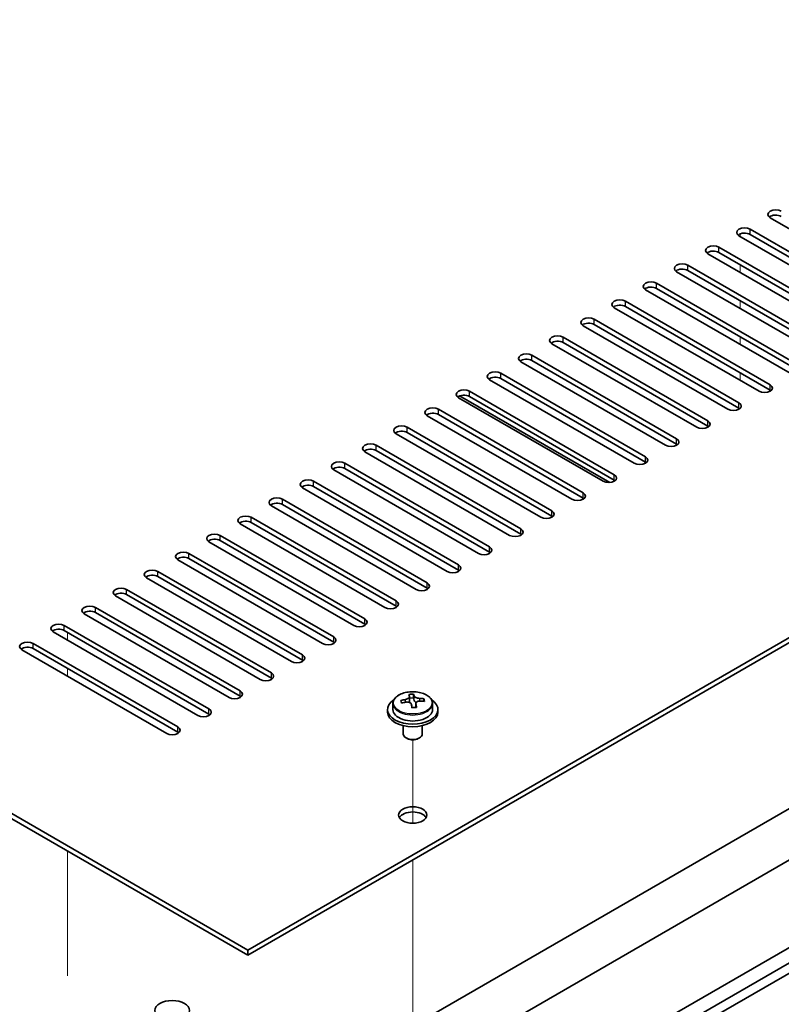
# Model space of a CAD drawing. Units: millimetres. Extents: x 65 to 9314, y 36 to 1441.
# Drawn here: x 1333 to 1454, y 396 to 553 of the extents above; entities that cross this region are included whole.
import ezdxf

# ---------------------------------------------------------------- set-up
doc = ezdxf.new("R2010")
doc.units = ezdxf.units.MM
doc.header["$LTSCALE"] = 4.5
for name, color, linetype, lineweight in [('Tweak Trail (ISO)', 7, 'Continuous', 18), ('Visible (ISO)', 7, 'Continuous', 35), ('Visible Narrow (ISO)', 7, 'Continuous', 25)]:
    doc.layers.add(name, color=color, linetype=linetype, lineweight=lineweight)

msp = doc.modelspace()

# ---------------------------------------------------------------- linework, layer by layer
at = {"layer": 'Tweak Trail (ISO)'}
for p, q in [((1447.5853, 518.5041), (1447.5853, 518.1131)), ((1447.5853, 518.5041), (1447.5853, 518.1131)), ((1447.5853, 513.6224), (1447.5853, 512.3976)), ((1447.5853, 513.6224), (1447.5853, 512.3976)), ((1447.5853, 507.9069), (1447.5853, 506.6821)), ((1447.5853, 507.9069), (1447.5853, 506.6821)), ((1447.5853, 502.1914), (1447.5853, 500.9667)), ((1447.5853, 502.1914), (1447.5853, 500.9667)), ((1447.5853, 496.4759), (1447.5853, 495.2512)), ((1447.5853, 496.4759), (1447.5853, 495.2512)), ((1340.8121, 455.2428), (1340.8121, 454.0181)), ((1340.8121, 449.5274), (1340.8121, 448.3026)), ((1395.6129, 424.9582), (1395.6129, 438.1912)), ((1395.6129, 424.9582), (1395.6129, 438.1912)), ((1340.8121, 420.5417), (1340.8121, 400.7417)), ((1395.6129, 406.0489), (1395.6129, 419.1129)), ((1395.6129, 405.7045), (1395.6129, 419.1129)), ((1395.6129, 389.719), (1395.6129, 406.0489)), ((1395.6129, 389.3746), (1395.6129, 405.7045))]:
    msp.add_line(p, q, dxfattribs=at)
at = {"layer": 'Visible (ISO)'}
for p, q in [((1090.4963, 565.8781), (1369.45, 404.8242)), ((1369.45, 404.0077), (1090.4963, 565.0616)), ((1369.45, 404.8242), (1591.1279, 532.81)), ((1591.1279, 531.9935), (1369.45, 404.0077)), ((1475.3392, 507.8048), (1452.3582, 521.0729)), ((1449.1763, 519.2358), (1472.1572, 505.9677)), ((1470.3895, 504.9471), (1447.4085, 518.2151)), ((1472.1572, 505.1512), (1449.1763, 518.4193)), ((1444.2265, 516.378), (1467.2075, 503.11)), ((1465.4397, 502.0893), (1442.4587, 515.3574)), ((1467.2075, 502.2935), (1444.2265, 515.5615)), ((1439.2768, 513.5203), (1462.2577, 500.2522)), ((1462.2577, 499.4357), (1439.2768, 512.7038)), ((1460.49, 499.2316), (1437.509, 512.4997)), ((1455.5402, 496.3739), (1432.5592, 509.6419)), ((1434.327, 510.6626), (1457.308, 497.3945)), ((1457.308, 496.578), (1434.327, 509.8461)), ((1450.5905, 493.5161), (1427.6095, 506.7842)), ((1429.3773, 507.8048), (1452.3582, 494.5367)), ((1452.3582, 493.7202), (1429.3773, 506.9883)), ((1424.4275, 504.9471), (1447.4085, 491.679)), ((1445.6407, 490.6584), (1422.6598, 503.9265)), ((1447.4085, 490.8625), (1424.4275, 504.1306)), ((1419.4778, 502.0893), (1442.4587, 488.8213)), ((1360.2576, 372.3684), (1582.2891, 500.5584)), ((1440.691, 487.8006), (1417.71, 501.0687)), ((1442.4587, 488.0048), (1419.4778, 501.2728)), ((1414.528, 499.2316), (1437.509, 485.9635)), ((1369.45, 369.5107), (1591.4815, 497.7007)), ((1435.7412, 484.9429), (1412.7603, 498.211)), ((1437.509, 485.147), (1414.528, 498.4151)), ((1409.5783, 496.3739), (1432.5592, 483.1058)), ((1432.5592, 482.2893), (1409.5783, 495.5574)), ((1430.7915, 482.0852), (1407.8105, 495.3532)), ((1425.8417, 479.2274), (1402.8608, 492.4955)), ((1426.9024, 479.0233), (1403.0554, 492.7914)), ((1404.6285, 493.5161), (1427.6095, 480.2481)), ((1427.6095, 479.4316), (1404.6285, 492.6996)), ((1381.4708, 362.5705), (1603.5023, 490.7604)), ((1420.892, 476.3697), (1397.911, 489.6378)), ((1399.6788, 490.6584), (1422.6598, 477.3903)), ((1422.6598, 476.5738), (1399.6788, 489.8419)), ((1381.4708, 360.121), (1603.5023, 488.311)), ((1394.729, 487.8006), (1417.71, 474.5326)), ((1415.9422, 473.512), (1392.9613, 486.78)), ((1417.71, 473.7161), (1394.729, 486.9841)), ((1389.7793, 484.9429), (1412.7603, 471.6748)), ((1410.9925, 470.6542), (1388.0115, 483.9223)), ((1412.7603, 470.8583), (1389.7793, 484.1264)), ((1384.8295, 482.0852), (1407.8105, 468.8171)), ((1406.0427, 467.7965), (1383.0618, 481.0645)), ((1407.8105, 468.0006), (1384.8295, 481.2687)), ((1379.8798, 479.2274), (1402.8608, 465.9594)), ((1402.8608, 465.1429), (1379.8798, 478.4109)), ((1401.093, 464.9387), (1378.112, 478.2068)), ((1396.1432, 462.081), (1373.1623, 475.3491)), ((1374.93, 476.3697), (1397.911, 463.1016)), ((1397.911, 462.2851), (1374.93, 475.5532)), ((1391.1935, 459.2233), (1368.2125, 472.4913)), ((1369.9803, 473.512), (1392.9613, 460.2439)), ((1392.9613, 459.4274), (1369.9803, 472.6955)), ((1390.3096, 363.5911), (1580.5213, 473.4099)), ((1365.0306, 470.6542), (1388.0115, 457.3861)), ((1386.2438, 456.3655), (1363.2628, 469.6336)), ((1388.0115, 456.5697), (1365.0306, 469.8377)), ((1360.0808, 467.7965), (1383.0618, 454.5284)), ((1381.294, 453.5078), (1358.313, 466.7759)), ((1383.0618, 453.7119), (1360.0808, 466.98)), ((1355.1311, 464.9387), (1378.112, 451.6707)), ((1376.3443, 450.6501), (1353.3633, 463.9181)), ((1378.112, 450.8542), (1355.1311, 464.1222)), ((1350.1813, 462.081), (1373.1623, 448.8129)), ((1373.1623, 447.9964), (1350.1813, 461.2645)), ((1371.3945, 447.7923), (1348.4135, 461.0604)), ((1366.4448, 444.9346), (1343.4638, 458.2026)), ((1345.2316, 459.2233), (1368.2125, 445.9552)), ((1368.2125, 445.1387), (1345.2316, 458.4068)), ((1361.495, 442.0768), (1338.514, 455.3449)), ((1340.2818, 456.3655), (1363.2628, 443.0975)), ((1363.2628, 442.281), (1340.2818, 455.549)), ((1335.3321, 453.5078), (1358.313, 440.2397)), ((1356.5453, 439.2191), (1333.5643, 452.4872)), ((1358.313, 439.4232), (1335.3321, 452.6913)), ((1392.4629, 443.9487), (1392.4629, 442.9954)), ((1395.1046, 444.3206), (1395.1046, 445.0377)), ((1395.1046, 444.8093), (1395.7325, 444.8581)), ((1395.7325, 444.8581), (1395.7325, 445.4531)), ((1395.7325, 444.8581), (1395.8313, 444.4347)), ((1396.1213, 443.3313), (1396.1213, 443.9387)), ((1397.3969, 444.3077), (1397.3969, 444.7204)), ((1398.7629, 443.9487), (1398.7629, 442.9954)), ((1391.6129, 442.9954), (1391.6129, 442.5871)), ((1399.6129, 442.9954), (1399.6129, 442.5871)), ((1394.1129, 440.4463), (1394.1129, 439.117)), ((1397.1129, 440.4463), (1397.1129, 439.117)), ((1394.729, 438.4026), (1394.5523, 438.5047)), ((1396.4968, 438.4026), (1396.6736, 438.5047)), ((1369.45, 404.0077), (1369.45, 404.8242))]:
    msp.add_line(p, q, dxfattribs=at)
for centre, major_axis, ratio, start_param, end_param in [((1453.2421, 521.5832), (-1.25, 0), 0.57735027, 3.92699082, 7.06858347), ((1453.2421, 520.7667), (-1.25, 0), 0.57735027, 3.92699082, 5.68192109), ((1448.2924, 518.7255), (-1.25, 0), 0.57735027, 3.92699082, 7.06858347), ((1448.2924, 517.909), (-1.25, 0), 0.57735027, 3.92699082, 5.68192109), ((1443.3426, 515.8677), (-1.25, 0), 0.57735027, 3.92699082, 7.06858347), ((1443.3426, 515.0512), (-1.25, 0), 0.57735027, 3.92699082, 5.68192109), ((1438.3929, 513.01), (-1.25, 0), 0.57735027, 3.92699082, 7.06858347), ((1438.3929, 512.1935), (-1.25, 0), 0.57735027, 3.92699082, 5.68192109), ((1433.4431, 510.1522), (-1.25, 0), 0.57735027, 3.92699082, 7.06858347), ((1433.4431, 509.3357), (-1.25, 0), 0.57735027, 3.92699082, 5.68192109), ((1428.4934, 507.2945), (-1.25, 0), 0.57735027, 3.92699082, 7.06858347), ((1428.4934, 506.478), (-1.25, 0), 0.57735027, 3.92699082, 5.68192109), ((1423.5436, 504.4368), (-1.25, 0), 0.57735027, 3.92699082, 7.06858347), ((1423.5436, 503.6203), (-1.25, 0), 0.57735027, 3.92699082, 5.68192109), ((1418.5939, 501.579), (-1.25, 0), 0.57735027, 3.92699082, 7.06858347), ((1418.5939, 500.7625), (-1.25, 0), 0.57735027, 3.92699082, 5.68192109), ((1413.6441, 498.7213), (-1.25, 0), 0.57735027, 3.92699082, 7.06858347), ((1413.6441, 497.9048), (-1.25, 0), 0.57735027, 3.92699082, 5.68192109), ((1408.6944, 495.8635), (-1.25, 0), 0.57735027, 3.92699082, 7.06858347), ((1408.6944, 495.0471), (-1.25, 0), 0.57735027, 3.92699082, 5.68192109), ((1451.4744, 494.0264), (1.25, 0), 0.57735027, 3.92699082, 7.06858347), ((1403.7446, 493.0058), (-1.25, 0), 0.57735027, 3.92699082, 7.06858347), ((1403.7446, 492.1893), (-1.25, 0), 0.57735027, 3.92699082, 5.68192109), ((1451.4744, 493.2099), (-1.25, 0), 0.57735027, 3.74285687, 3.92699082), ((1398.7949, 490.1481), (-1.25, 0), 0.57735027, 3.92699082, 7.06858347), ((1446.5246, 491.1687), (1.25, 0), 0.57735027, 3.92699082, 7.06858347), ((1446.5246, 490.3522), (-1.25, 0), 0.57735027, 3.74285687, 3.92699082), ((1398.7949, 489.3316), (-1.25, 0), 0.57735027, 3.92699082, 5.68192109), ((1393.8452, 487.2903), (-1.25, 0), 0.57735027, 3.92699082, 7.06858347), ((1441.5749, 488.311), (1.25, 0), 0.57735027, 3.92699082, 7.06858347), ((1441.5749, 487.4945), (-1.25, 0), 0.57735027, 3.74285687, 3.92699082), ((1393.8452, 486.4738), (-1.25, 0), 0.57735027, 3.92699082, 5.68192109), ((1388.8954, 484.4326), (-1.25, 0), 0.57735027, 3.92699082, 7.06858347), ((1436.6251, 485.4532), (1.25, 0), 0.57735027, 3.92699082, 7.06858347), ((1436.6251, 484.6367), (-1.25, 0), 0.57735027, 3.74285687, 3.92699082), ((1388.8954, 483.6161), (-1.25, 0), 0.57735027, 3.92699082, 5.68192109), ((1431.6754, 482.5955), (1.25, 0), 0.57735027, 3.92699082, 7.06858347), ((1383.9457, 481.5749), (-1.25, 0), 0.57735027, 3.92699082, 7.06858347), ((1383.9457, 480.7584), (-1.25, 0), 0.57735027, 3.92699082, 5.68192109), ((1431.6754, 481.779), (-1.25, 0), 0.57735027, 3.74285687, 3.92699082), ((1426.7256, 479.7377), (1.25, 0), 0.57735027, 3.92699082, 7.06858347), ((1378.9959, 478.7171), (-1.25, 0), 0.57735027, 3.92699082, 7.06858347), ((1378.9959, 477.9006), (-1.25, 0), 0.57735027, 3.92699082, 5.68192109), ((1426.7256, 478.9212), (-1.25, 0), 0.57735027, 3.74285687, 3.92699082), ((1421.7759, 476.88), (1.25, 0), 0.57735027, 3.92699082, 7.06858347), ((1374.0462, 475.8594), (-1.25, 0), 0.57735027, 3.92699082, 7.06858347), ((1374.0462, 475.0429), (-1.25, 0), 0.57735027, 3.92699082, 5.68192109), ((1421.7759, 476.0635), (-1.25, 0), 0.57735027, 3.74285687, 3.92699082), ((1369.0964, 473.0016), (-1.25, 0), 0.57735027, 3.92699082, 7.06858347), ((1416.8261, 474.0223), (1.25, 0), 0.57735027, 3.92699082, 7.06858347), ((1416.8261, 473.2058), (-1.25, 0), 0.57735027, 3.74285687, 3.92699082), ((1369.0964, 472.1851), (-1.25, 0), 0.57735027, 3.92699082, 5.68192109), ((1364.1467, 470.1439), (-1.25, 0), 0.57735027, 3.92699082, 7.06858347), ((1411.8764, 471.1645), (1.25, 0), 0.57735027, 3.92699082, 7.06858347), ((1411.8764, 470.348), (-1.25, 0), 0.57735027, 3.74285687, 3.92699082), ((1364.1467, 469.3274), (-1.25, 0), 0.57735027, 3.92699082, 5.68192109), ((1359.1969, 467.2862), (-1.25, 0), 0.57735027, 3.92699082, 7.06858347), ((1406.9266, 468.3068), (1.25, 0), 0.57735027, 3.92699082, 7.06858347), ((1406.9266, 467.4903), (-1.25, 0), 0.57735027, 3.74285687, 3.92699082), ((1359.1969, 466.4697), (-1.25, 0), 0.57735027, 3.92699082, 5.68192109), ((1401.9769, 465.4491), (1.25, 0), 0.57735027, 3.92699082, 7.06858347), ((1354.2472, 464.4284), (-1.25, 0), 0.57735027, 3.92699082, 7.06858347), ((1354.2472, 463.6119), (-1.25, 0), 0.57735027, 3.92699082, 5.68192109), ((1401.9769, 464.6326), (-1.25, 0), 0.57735027, 3.74285687, 3.92699082), ((1397.0271, 462.5913), (1.25, 0), 0.57735027, 3.92699082, 7.06858347), ((1349.2974, 461.5707), (-1.25, 0), 0.57735027, 3.92699082, 7.06858347), ((1349.2974, 460.7542), (-1.25, 0), 0.57735027, 3.92699082, 5.68192109), ((1397.0271, 461.7748), (-1.25, 0), 0.57735027, 3.74285687, 3.92699082), ((1392.0774, 459.7336), (1.25, 0), 0.57735027, 3.92699082, 7.06858347), ((1344.3477, 458.713), (-1.25, 0), 0.57735027, 3.92699082, 7.06858347), ((1344.3477, 457.8965), (-1.25, 0), 0.57735027, 3.92699082, 5.68192109), ((1392.0774, 458.9171), (-1.25, 0), 0.57735027, 3.74285687, 3.92699082), ((1339.3979, 455.8552), (-1.25, 0), 0.57735027, 3.92699082, 7.06858347), ((1387.1276, 456.8758), (1.25, 0), 0.57735027, 3.92699082, 7.06858347), ((1387.1276, 456.0593), (-1.25, 0), 0.57735027, 3.74285687, 3.92699082), ((1339.3979, 455.0387), (-1.25, 0), 0.57735027, 3.92699082, 5.68192109), ((1334.4482, 452.9975), (-1.25, 0), 0.57735027, 3.92699082, 7.06858347), ((1382.1779, 454.0181), (1.25, 0), 0.57735027, 3.92699082, 7.06858347), ((1382.1779, 453.2016), (-1.25, 0), 0.57735027, 3.74285687, 3.92699082), ((1334.4482, 452.181), (-1.25, 0), 0.57735027, 3.92699082, 5.68192109), ((1377.2281, 451.1604), (1.25, 0), 0.57735027, 3.92699082, 7.06858347), ((1377.2281, 450.3439), (-1.25, 0), 0.57735027, 3.74285687, 3.92699082), ((1372.2784, 448.3026), (1.25, 0), 0.57735027, 3.92699082, 7.06858347), ((1372.2784, 447.4861), (-1.25, 0), 0.57735027, 3.74285687, 3.92699082), ((1367.3286, 445.4449), (1.25, 0), 0.57735027, 3.92699082, 7.06858347), ((1367.3286, 444.6284), (-1.25, 0), 0.57735027, 3.74285687, 3.92699082), ((1395.6129, 442.9954), (-4, 0), 0.57735027, 5.561933, 10.14603027), ((1395.5635, 438.1038), (7.9286, 1.8511), 0.80917826, 1.52083383, 1.61329885), ((1393.7795, 437.7494), (-0.6159, 7.9136), 0.10907436, 5.61682379, 5.71008618), ((1395.6623, 437.6804), (-7.9286, -1.8511), 0.80917826, 4.66242648, 4.7548915), ((1395.3658, 438.9506), (7.7296, 1.8047), 0.80917826, 1.33744352, 1.4307059), ((1395.2462, 437.8636), (-0.6317, 8.1173), 0.10907436, 5.80021411, 5.89267913), ((1394.3646, 444.3206), (0.74, 0), 0.57735027, 5.88616842, 6.28318531), ((1395.9796, 437.9207), (-0.6317, 8.1173), 0.10907436, 5.80021411, 5.89267913), ((1396.5647, 444.4918), (-0.74, 0), 0.57735027, 0.13398882, 1.02498185), ((1395.5635, 438.1038), (7.9286, 1.8511), 0.80917826, 1.15485057, 1.24731559), ((1395.6623, 437.6804), (-7.9286, -1.8511), 0.80917826, 4.29644323, 4.38890825), ((1397.4463, 438.0348), (0.6159, -7.9136), 0.10907436, 2.47523114, 2.56849353), ((1362.3789, 442.5871), (1.25, 0), 0.57735027, 3.92699082, 7.06858347), ((1395.6129, 442.5871), (-4, 0), 0.57735027, 0, 3.14159265), ((1395.6129, 442.9954), (3.15, 0), 0.57735027, 3.14159265, 6.28318531), ((1395.2462, 437.8636), (-0.6317, 8.1173), 0.10907436, 5.43423085, 5.52669587), ((1395.8601, 436.8336), (-7.7296, -1.8047), 0.80917826, 4.47903617, 4.57229856), ((1395.9796, 437.9207), (0.6317, -8.1173), 0.10907436, 2.2926382, 2.38510322), ((1362.3789, 441.7707), (-1.25, 0), 0.57735027, 3.74285687, 3.92699082), ((1357.4292, 439.7294), (1.25, 0), 0.57735027, 3.92699082, 7.06858347), ((1357.4292, 438.9129), (-1.25, 0), 0.57735027, 3.74285687, 3.92699082), ((1395.6129, 439.117), (-1.5, 0), 0.57735027, 0, 3.14159265), ((1395.6129, 438.9129), (-1.25, 0), 0.57735027, 0.78539816, 2.35619449), ((1395.6129, 425.4407), (2.25, 0), 0.57735027, 0.31968726, 2.82190539)]:
    msp.add_ellipse(centre, major_axis=major_axis, ratio=ratio, start_param=start_param, end_param=end_param, dxfattribs=at)
for centre, major_axis in [((1395.6129, 426.2572), (-2.25, 0)), ((1357.4292, 395.2303), (2.75, 0))]:
    msp.add_ellipse(centre, major_axis=major_axis, ratio=0.57735027, dxfattribs=at)
for points, knots in [([(1392.4629, 443.9487), (1392.4629, 444.1431), (1392.5131, 444.337), (1392.7077, 444.7091), (1392.8563, 444.8863), (1393.2414, 445.2098), (1393.4824, 445.3541), (1394.0284, 445.5902), (1394.3337, 445.6816), (1394.9759, 445.8024), (1395.3125, 445.832), (1395.9841, 445.8276), (1396.3189, 445.7935), (1396.9547, 445.6647), (1397.2556, 445.5698), (1397.7941, 445.3264), (1398.0315, 445.1778), (1398.4151, 444.8388), (1398.5622, 444.6484), (1398.7255, 444.2847), (1398.7629, 444.1169), (1398.7629, 443.9487)], [0.13398882, 0.13398882, 0.13398882, 0.13398882, 0.42714689, 0.42714689, 0.73616229, 0.73616229, 1.0619221, 1.0619221, 1.38978727, 1.38978727, 1.71633683, 1.71633683, 2.04232398, 2.04232398, 2.36895348, 2.36895348, 2.69687698, 2.69687698, 3.02202712, 3.02202712, 3.27558147, 3.27558147, 3.27558147, 3.27558147]), ([(1394.4634, 444.6039), (1394.555, 444.6214), (1394.6506, 444.6486), (1394.8214, 444.7178), (1394.8965, 444.7598), (1395.0096, 444.8455), (1395.055, 444.8947), (1395.1053, 444.9929), (1395.1103, 445.0419), (1395.098, 445.0844)], [0.225164225, 0.225164225, 0.225164225, 0.225164225, 0.253148765, 0.253148765, 0.281133306, 0.281133306, 0.309117846, 0.309117846, 0.337102387, 0.337102387, 0.337102387, 0.337102387]), ([(1395.3945, 443.8142), (1395.3822, 443.8774), (1395.3507, 443.9416), (1395.2516, 444.0522), (1395.184, 444.0985), (1395.0356, 444.1638), (1394.9453, 444.1871), (1394.7544, 444.2041), (1394.6539, 444.198), (1394.5623, 444.1805)], [0.338363496, 0.338363496, 0.338363496, 0.338363496, 0.366348036, 0.366348036, 0.394332577, 0.394332577, 0.422317117, 0.422317117, 0.450301658, 0.450301658, 0.450301658, 0.450301658]), ([(1395.8313, 445.1415), (1395.8437, 445.099), (1395.8751, 445.0528), (1395.9742, 444.9662), (1396.0418, 444.9258), (1396.1902, 444.8605), (1396.2806, 444.8313), (1396.4714, 444.7903), (1396.572, 444.7784), (1396.6635, 444.7751)], [0.113199271, 0.113199271, 0.113199271, 0.113199271, 0.141183811, 0.141183811, 0.169168352, 0.169168352, 0.197152892, 0.197152892, 0.225137433, 0.225137433, 0.225137433, 0.225137433]), ([(1396.7624, 444.3517), (1396.6708, 444.355), (1396.5752, 444.3458), (1396.4045, 444.3006), (1396.3293, 444.2645), (1396.2162, 444.1789), (1396.1709, 444.1237), (1396.1205, 444.0016), (1396.1155, 443.9345), (1396.1279, 443.8712)], [0, 0, 0, 0, 0.027984541, 0.027984541, 0.055969081, 0.055969081, 0.083953622, 0.083953622, 0.111938162, 0.111938162, 0.111938162, 0.111938162])]:
    msp.add_open_spline(points, degree=3, knots=knots, dxfattribs=at)
at = {"layer": 'Visible Narrow (ISO)'}
for p, q in [((1449.1763, 518.4193), (1449.1763, 519.2358)), ((1444.2265, 515.5615), (1444.2265, 516.378)), ((1439.2768, 512.7038), (1439.2768, 513.5203)), ((1434.327, 509.8461), (1434.327, 510.6626)), ((1429.3773, 506.9883), (1429.3773, 507.8048)), ((1424.4275, 504.1306), (1424.4275, 504.9471)), ((1419.4778, 501.2728), (1419.4778, 502.0893)), ((1414.528, 498.4151), (1414.528, 499.2316)), ((1409.5783, 495.5574), (1409.5783, 496.3739)), ((1452.3582, 493.7202), (1452.3582, 494.5367)), ((1404.6285, 492.6996), (1404.6285, 493.5161)), ((1447.4085, 490.8625), (1447.4085, 491.679)), ((1399.6788, 489.8419), (1399.6788, 490.6584)), ((1394.729, 486.9841), (1394.729, 487.8006)), ((1442.4587, 488.0048), (1442.4587, 488.8213)), ((1389.7793, 484.1264), (1389.7793, 484.9429)), ((1437.509, 485.147), (1437.509, 485.9635)), ((1432.5592, 482.2893), (1432.5592, 483.1058)), ((1384.8295, 481.2687), (1384.8295, 482.0852)), ((1427.6095, 479.4316), (1427.6095, 480.2481)), ((1379.8798, 478.4109), (1379.8798, 479.2274)), ((1422.6598, 476.5738), (1422.6598, 477.3903)), ((1374.93, 475.5532), (1374.93, 476.3697)), ((1417.71, 473.7161), (1417.71, 474.5326)), ((1369.9803, 472.6955), (1369.9803, 473.512)), ((1365.0306, 469.8377), (1365.0306, 470.6542)), ((1412.7603, 470.8583), (1412.7603, 471.6748)), ((1360.0808, 466.98), (1360.0808, 467.7965)), ((1407.8105, 468.0006), (1407.8105, 468.8171)), ((1402.8608, 465.1429), (1402.8608, 465.9594)), ((1355.1311, 464.1222), (1355.1311, 464.9387)), ((1397.911, 462.2851), (1397.911, 463.1016)), ((1350.1813, 461.2645), (1350.1813, 462.081)), ((1392.9613, 459.4274), (1392.9613, 460.2439)), ((1345.2316, 458.4068), (1345.2316, 459.2233)), ((1388.0115, 456.5697), (1388.0115, 457.3861)), ((1340.2818, 455.549), (1340.2818, 456.3655)), ((1335.3321, 452.6913), (1335.3321, 453.5078)), ((1383.0618, 453.7119), (1383.0618, 454.5284)), ((1378.112, 450.8542), (1378.112, 451.6707)), ((1373.1623, 447.9964), (1373.1623, 448.8129)), ((1368.2125, 445.1387), (1368.2125, 445.9552)), ((1394.4634, 444.1611), (1394.4634, 444.6039)), ((1395.8313, 444.4347), (1395.8313, 445.1415)), ((1396.6635, 444.7751), (1396.6635, 444.3505)), ((1363.2628, 442.281), (1363.2628, 443.0975)), ((1396.1279, 443.8712), (1396.1279, 443.3316)), ((1358.313, 439.4232), (1358.313, 440.2397))]:
    msp.add_line(p, q, dxfattribs=at)
msp.add_ellipse((1395.6129, 444.0607), major_axis=(-3.0575, 0), ratio=0.57735027, dxfattribs=at)
msp.add_ellipse((1395.6129, 443.9487), major_axis=(3.15, 0), ratio=0.57735027, start_param=3.14159265, end_param=6.28318531, dxfattribs=at)

doc.saveas('drawing.dxf')
